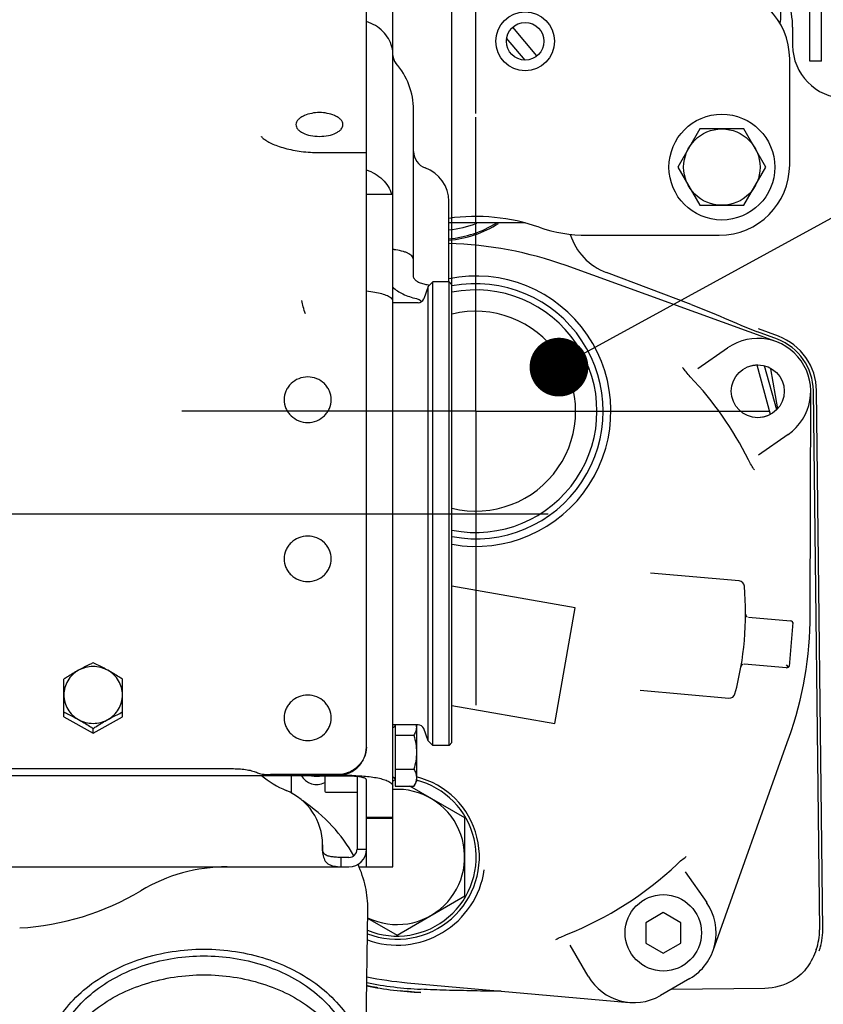
# Model space of a CAD drawing. Units: millimetres. Extents: x 10 to 821, y -6 to 569.
# Drawn here: x 171 to 185, y 318 to 335 of the extents above; entities that cross this region are included whole.
import ezdxf

# ---------------------------------------------------------------- set-up
doc = ezdxf.new("R2010")
doc.units = ezdxf.units.MM
doc.header["$LTSCALE"] = 46.255
doc.linetypes.add('CENTER', pattern=[0.6, 0.375, -0.075, 0.075, -0.075])
doc.layers.get('0').update_dxf_attribs({"linetype": 'CONTINUOUS'})
doc.layers.add('ALL_AXIS', color=7, linetype='CONTINUOUS')

msp = doc.modelspace()

# ---------------------------------------------------------------- linework, layer by layer
at = {"color": 7, "linetype": 'Continuous'}
for p, q in [((178.891, 333.522), (178.891, 361.654)), ((178.488, 329.76), (178.488, 351.654)), ((182.939, 330.651), (202.694, 341.477)), ((184.573, 334.414), (184.573, 337.314)), ((184.773, 334.414), (184.773, 337.314)), ((177.033, 322.759), (177.033, 335.991)), ((177.483, 334.561), (177.483, 335.472)), ((179.933, 334.503), (179.522, 334.993)), ((184.283, 334.991), (184.283, 334.682)), ((179.731, 334.432), (179.418, 334.806)), ((177.483, 320.707), (177.483, 334.56)), ((184.233, 332.652), (184.233, 334.452)), ((184.773, 334.414), (184.573, 334.414)), ((177.833, 330.752), (177.833, 333.586)), ((182.703, 333.262), (182.328, 332.612)), ((183.454, 333.262), (182.703, 333.262)), ((183.829, 332.612), (183.454, 333.262)), ((175.245, 333.134), (175.245, 333.134)), ((175.249, 333.129), (175.245, 333.134)), ((175.256, 333.12), (175.249, 333.129)), ((175.266, 333.111), (175.256, 333.12)), ((175.277, 333.1), (175.266, 333.111)), ((176.233, 332.859), (177.033, 332.859)), ((182.328, 332.612), (182.703, 331.962)), ((183.454, 331.962), (183.829, 332.612)), ((177.033, 332.15), (177.483, 332.15)), ((178.433, 330.659), (178.433, 332.032)), ((182.703, 331.962), (183.454, 331.962)), ((179.732, 331.662), (178.433, 331.662)), ((180.788, 331.452), (183.033, 331.452)), ((183.996, 329.644), (180.428, 330.936)), ((182.559, 330.273), (181.114, 330.819)), ((178.083, 330.58), (178.007, 330.371)), ((178.162, 330.659), (178.083, 330.58)), ((178.083, 322.851), (178.083, 330.58)), ((178.162, 322.772), (178.162, 330.659)), ((178.438, 330.659), (178.162, 330.659)), ((178.438, 322.772), (178.438, 330.659)), ((178.488, 330.609), (178.438, 330.659)), ((178.488, 322.822), (178.488, 330.609)), ((177.483, 330.383), (177.454, 330.383)), ((177.913, 330.305), (177.483, 330.305)), ((184.043, 329.734), (183.702, 329.862)), ((184.024, 329.683), (183.683, 329.812)), ((182.671, 329.183), (183.174, 329.535)), ((183.676, 329.248), (183.899, 328.407)), ((183.798, 329.234), (184.008, 328.487)), ((184.029, 328.502), (183.914, 329.18)), ((184.583, 325.002), (184.59, 328.796)), ((184.743, 319.637), (184.636, 328.809)), ((184.796, 319.638), (184.69, 328.81)), ((184.206, 328.061), (183.703, 327.709)), ((183.371, 325.571), (181.864, 325.703)), ((180.586, 325.114), (178.488, 325.484)), ((180.239, 323.144), (180.586, 325.114)), ((183.53, 324.955), (184.246, 324.892)), ((184.228, 324.115), (184.293, 324.864)), ((184.176, 324.095), (183.46, 324.158)), ((184.212, 324.107), (184.18, 324.145)), ((171.883, 323.261), (171.883, 323.9)), ((172.883, 323.261), (172.883, 323.9)), ((181.69, 323.711), (183.197, 323.579)), ((178.488, 323.453), (180.239, 323.144)), ((171.883, 323.261), (172.383, 322.982)), ((172.383, 322.982), (172.883, 323.261)), ((177.913, 323.125), (177.483, 323.125)), ((177.523, 323.125), (177.523, 322.08)), ((177.883, 323.125), (177.883, 322.157)), ((172.383, 322.982), (172.383, 323.063)), ((178.083, 322.851), (178.007, 323.06)), ((177.523, 322.946), (177.839, 322.946)), ((178.162, 322.772), (178.083, 322.851)), ((178.488, 322.822), (178.438, 322.772)), ((182.931, 319.283), (184.219, 322.9)), ((178.438, 322.772), (178.162, 322.772)), ((170.163, 322.378), (174.771, 322.378)), ((177.523, 322.369), (177.839, 322.369)), ((167.933, 322.263), (176.533, 322.263)), ((176.533, 322.276), (175.399, 322.276)), ((175.751, 322.263), (175.751, 321.967)), ((176.783, 322.261), (176.233, 322.261)), ((176.783, 322.248), (176.233, 322.248)), ((176.323, 322.248), (176.323, 321.997)), ((176.873, 322.243), (176.873, 321.007)), ((177.033, 320.707), (177.033, 322.184)), ((177.523, 322.186), (177.483, 322.163)), ((177.839, 322.08), (177.883, 322.157)), ((176.343, 321.977), (176.873, 321.977)), ((177.523, 322.08), (177.839, 322.08)), ((178.704, 321.54), (177.769, 322.08)), ((177.033, 321.554), (177.483, 321.554)), ((177.033, 321.536), (177.483, 321.536)), ((178.704, 320.212), (178.704, 321.54)), ((176.287, 321.084), (176.287, 321.042)), ((176.287, 321.082), (176.287, 321.081)), ((176.873, 321.007), (177.033, 321.007)), ((176.733, 320.867), (176.596, 320.867)), ((176.596, 320.867), (176.596, 320.707)), ((164.833, 320.707), (176.733, 320.707)), ((176.984, 320.707), (177.483, 320.707)), ((182.454, 320.625), (182.821, 320.102)), ((177.554, 319.548), (178.704, 320.212)), ((177.017, 317.178), (177.055, 319.982)), ((177.053, 319.837), (177.554, 319.548)), ((182.083, 319.932), (181.783, 319.758)), ((182.383, 319.758), (182.083, 319.932)), ((181.783, 319.758), (181.783, 319.412)), ((182.383, 319.412), (182.383, 319.758)), ((180.804, 318.847), (180.497, 319.378)), ((181.783, 319.412), (182.083, 319.239)), ((182.083, 319.239), (182.383, 319.412)), ((184.761, 319.364), (184.758, 319.353)), ((182.533, 318.806), (182.033, 318.517)), ((177.051, 318.681), (177.038, 318.684)), ((177.128, 318.667), (177.051, 318.681)), ((177.208, 318.653), (177.128, 318.667)), ((177.224, 318.65), (177.208, 318.653)), ((177.724, 318.737), (181.503, 318.4)), ((182.222, 318.626), (183.808, 318.645)), ((177.651, 318.593), (177.612, 318.598)), ((177.748, 318.585), (177.651, 318.593)), ((177.848, 318.577), (177.748, 318.585)), ((177.958, 318.571), (177.848, 318.577))]:
    msp.add_line(p, q, dxfattribs=at)
at = {"color": 0, "linetype": 'ByBlock'}
msp.add_line((180.746, 329.45), (182.939, 330.651), dxfattribs=at)
at = {"color": 0, "linetype": 'ByBlock', "const_width": 0.5}
msp.add_lwpolyline([(180.527, 329.329, 1), (180.089, 329.089, 1)], format="xyb", close=True, dxfattribs=at)
at = {"color": 7, "linetype": 'Continuous'}
for centre, radius in [((179.733, 334.752), 0.5), ((179.733, 334.752), 0.32), ((183.079, 332.612), 0.9), ((183.079, 332.612), 0.65), ((183.69, 328.798), 0.45), ((182.083, 319.585), 0.65)]:
    msp.add_circle(centre, radius, dxfattribs=at)
for centre, radius, start, end in [((182.883, 334.991), 1.4, 0, 38.0223), ((183.033, 334.452), 1.2, 0, 90), ((183.083, 335.212), 1, 350.9527, 25.2057), ((185.183, 334.685), 0.9, 180.1466, 268.5), ((177.683, 334.512), 0.2, 180, 221.4096), ((176.633, 333.586), 1.2, 0, 41.4096), ((178.133, 332.88), 0.3, 180, 250.5288), ((177.833, 332.032), 0.6, 0, 70.5288), ((183.033, 332.652), 1.2, 270, 360), ((178.889, 328.472), 3.3, 70.8881, 97.9358), ((178.283, 333.212), 1.825, 274.7175, 301.8039), ((178.283, 333.212), 1.675, 275.1552, 292.0742), ((178.284, 333.211), 1.848, 274.6624, 302.5074), ((180.788, 333.952), 2.5, 250.8881, 270), ((181.473, 331.772), 1.019, 197.4925, 249.3346), ((178.283, 325.012), 6.3, 70.0968, 88.6355), ((178.891, 328.459), 2.3, 259.9108, 101.4817), ((177.869, 329.705), 0.924, 75.3537, 79.7493), ((178.891, 328.459), 2.17, 259.2978, 100.7025), ((178.891, 328.459), 2.063, 258.7342, 101.2657), ((177.913, 330.405), 0.1, 270, 339.9617), ((178.891, 328.459), 1.7, 256.2871, 103.7101), ((183.69, 328.798), 0.9, 305, 125), ((183.69, 328.798), 0.946, 0.6654, 69.3346), ((183.69, 328.798), 1, 0.6654, 69.3346), ((178.283, 325.012), 5.866, 26.5516, 43.4484), ((178.283, 325.012), 5.2, 344.8358, 5.1642), ((183.363, 325.471), 0.1, 5.1642, 85), ((183.533, 325.005), 0.05, 179.9171, 242.8501), ((178.283, 325.012), 6.3, 340.4059, 359.9032), ((184.241, 324.842), 0.05, 355, 85), ((183.455, 324.108), 0.05, 107.1498, 170.0829), ((184.18, 324.145), 0.05, 265, 355), ((183.206, 323.678), 0.1, 265, 344.8358), ((177.483, 323.122), 0.04, 270, 360), ((177.662, 323.09), 0.222, 0.0601, 9.1562), ((177.913, 323.025), 0.1, 20.0383, 90), ((176.566, 322.759), 0.467, 358.4298, 359.9999), ((176.233, 323.396), 1.5, 229.0259, 247.7494), ((176.183, 322.41), 0.3, 209.402, 297.8332), ((176.233, 323.283), 1.035, 260.1579, 269.9934), ((176.233, 323.295), 1.035, 266.1754, 269.9996), ((177.554, 320.876), 1.4, 248.8799, 76.3944), ((177.554, 320.876), 1.346, 248.0347, 75.8422), ((177.483, 322.192), 0.04, 0, 90), ((177.554, 320.876), 1.346, 91.8489, 93.0096), ((175.287, 321.082), 1, 0.1386, 67.7506), ((176.008, 322.241), 0.375, 226.7291, 227.6227), ((176.343, 321.997), 0.02, 180, 270), ((177.554, 320.876), 1.15, 244.1857, 93.5243), ((176.885, 321.007), 0.6, 177.334, 178.753), ((176.884, 321.007), 0.599, 178.7531, 179.993), ((176.884, 321.007), 0.599, 179.9929, 180.3229), ((175.29, 321.082), 0.997, 357.7858, 359.9548), ((175.253, 321.083), 1.033, 357.3537, 357.7983), ((176.065, 321.042), 0.222, 354.3225, 358.1583), ((176.074, 321.042), 0.212, 358.2979, 359.9952), ((176.071, 321.042), 0.216, 358.174, 358.3024), ((176.733, 321.007), 0.3, 270, 360), ((176.733, 321.007), 0.14, 270, 360), ((174.661, 317.857), 2.85, 90, 120.927), ((176.984, 322.207), 1.5, 267.0657, 270), ((177.554, 320.876), 1.5, 250.2914, 351.6328), ((178.283, 325.012), 5.866, 291.5516, 313.4484), ((170.883, 324.162), 4.5, 273.1847, 300.927), ((182.083, 319.585), 0.9, 300, 35), ((183.796, 319.626), 0.946, 339.8282, 0.6654), ((183.796, 319.626), 1, 339.8349, 0.6654), ((183.811, 319.622), 0.985, 344.1811, 344.3408), ((178.283, 325.012), 6.3, 258.6139, 264.9032), ((181.583, 319.297), 0.9, 210, 300), ((183.796, 319.626), 0.981, 270.6654, 300.4426), ((178.283, 325.012), 6.396, 258.7633, 267.1082), ((178.283, 325.012), 6.45, 258.8643, 267.1082), ((177.865, 317.173), 1.4, 86.1856, 86.9458)]:
    msp.add_arc(centre, radius, start, end, dxfattribs=at)
for points, knots in [([(177.465, 334.659), (177.452, 334.707), (177.412, 334.802), (177.314, 334.926), (177.186, 335.025), (177.086, 335.07), (177.033, 335.088)], [0, 0, 0, 0, 0.238136, 0.483632, 0.737828, 1, 1, 1, 1]), ([(177.483, 334.56), (177.483, 334.564), (177.482, 334.575), (177.48, 334.596), (177.474, 334.625), (177.468, 334.647), (177.465, 334.659)], [0, 0, 0, 0, 0.112051, 0.324513, 0.626249, 1, 1, 1, 1]), ([(175.976, 333.488), (175.956, 333.479), (175.918, 333.46), (175.871, 333.423), (175.841, 333.381), (175.833, 333.35), (175.833, 333.335)], [0, 0, 0, 0, 0.308053, 0.573424, 0.799269, 1, 1, 1, 1]), ([(176.633, 333.335), (176.633, 333.35), (176.626, 333.381), (176.596, 333.423), (176.549, 333.46), (176.511, 333.479), (176.49, 333.488)], [0, 0, 0, 0, 0.200731, 0.426576, 0.691947, 1, 1, 1, 1]), ([(175.833, 333.335), (175.833, 333.322), (175.839, 333.294), (175.864, 333.255), (175.902, 333.221), (175.973, 333.179), (176.085, 333.144), (176.233, 333.13), (176.382, 333.144), (176.494, 333.179), (176.565, 333.221), (176.603, 333.255), (176.628, 333.294), (176.633, 333.322), (176.633, 333.335)], [0, 0, 0, 0, 0.041131, 0.086527, 0.138898, 0.199177, 0.340781, 0.5, 0.659219, 0.800823, 0.861102, 0.913473, 0.958869, 1, 1, 1, 1]), ([(175.277, 333.1), (175.295, 333.086), (175.34, 333.055), (175.421, 333.012), (175.524, 332.97), (175.692, 332.917), (175.931, 332.872), (176.13, 332.859), (176.233, 332.859)], [0, 0, 0, 0, 0.069083, 0.162108, 0.274583, 0.402413, 0.689963, 1, 1, 1, 1]), ([(177.033, 332.564), (177.085, 332.547), (177.182, 332.503), (177.308, 332.408), (177.405, 332.289), (177.447, 332.197), (177.461, 332.15)], [0, 0, 0, 0, 0.26187, 0.516015, 0.761675, 1, 1, 1, 1]), ([(177.533, 331.202), (177.526, 331.203), (177.514, 331.205), (177.498, 331.21), (177.488, 331.213), (177.483, 331.217), (177.483, 331.218)], [0, 0, 0, 0, 0.407085, 0.710259, 0.90474, 1, 1, 1, 1]), ([(177.833, 331.023), (177.833, 331.034), (177.83, 331.056), (177.814, 331.087), (177.789, 331.115), (177.754, 331.138), (177.711, 331.159), (177.637, 331.184), (177.576, 331.195), (177.533, 331.202)], [0, 0, 0, 0, 0.087709, 0.17617, 0.272636, 0.382499, 0.509027, 0.653874, 1, 1, 1, 1]), ([(178.033, 330.615), (178.006, 330.62), (177.955, 330.633), (177.899, 330.661), (177.865, 330.688), (177.847, 330.708), (177.836, 330.73), (177.833, 330.745), (177.833, 330.752)], [0, 0, 0, 0, 0.325258, 0.603614, 0.721704, 0.825454, 0.916797, 1, 1, 1, 1]), ([(177.454, 330.383), (177.446, 330.39), (177.425, 330.404), (177.374, 330.43), (177.289, 330.458), (177.169, 330.483), (177.081, 330.494), (177.033, 330.499)], [0, 0, 0, 0, 0.07566, 0.166592, 0.393779, 0.675564, 1, 1, 1, 1]), ([(177.483, 330.567), (177.507, 330.545), (177.561, 330.503), (177.692, 330.43), (177.804, 330.393), (177.883, 330.376)], [0, 0, 0, 0, 0.215556, 0.45683, 1, 1, 1, 1]), ([(175.993, 330.115), (175.981, 330.155), (175.959, 330.23), (175.94, 330.306), (175.933, 330.342)], [0, 0, 0, 0, 0.533894, 1, 1, 1, 1]), ([(177.483, 330.332), (177.483, 330.341), (177.477, 330.361), (177.463, 330.376), (177.454, 330.383)], [0, 0, 0, 0, 0.445701, 1, 1, 1, 1]), ([(177.883, 330.376), (177.893, 330.374), (177.926, 330.365), (177.958, 330.345), (177.972, 330.324)], [0, 0, 0, 0, 0.286336, 1, 1, 1, 1]), ([(182.559, 330.273), (182.749, 330.202), (183.122, 330.046), (183.493, 329.884), (183.683, 329.812)], [0, 0, 0, 0, 0.499996, 1, 1, 1, 1]), ([(182.542, 329.046), (182.517, 329.072), (182.473, 329.124), (182.431, 329.177), (182.412, 329.202)], [0, 0, 0, 0, 0.531312, 1, 1, 1, 1]), ([(176.433, 328.655), (176.433, 328.705), (176.417, 328.782), (176.368, 328.871), (176.301, 328.95), (176.19, 329.022), (176.033, 329.051), (175.877, 329.022), (175.766, 328.95), (175.699, 328.871), (175.649, 328.782), (175.633, 328.705), (175.633, 328.655)], [0, 0, 0, 0, 0.122883, 0.185019, 0.247541, 0.373204, 0.5, 0.626796, 0.752459, 0.814981, 0.877117, 1, 1, 1, 1]), ([(175.633, 328.655), (175.633, 328.604), (175.649, 328.527), (175.699, 328.438), (175.766, 328.36), (175.877, 328.288), (176.033, 328.258), (176.19, 328.288), (176.301, 328.36), (176.368, 328.438), (176.417, 328.527), (176.433, 328.604), (176.433, 328.655)], [0, 0, 0, 0, 0.122883, 0.185019, 0.247541, 0.373204, 0.5, 0.626796, 0.752459, 0.814981, 0.877117, 1, 1, 1, 1]), ([(183.632, 327.459), (183.616, 327.486), (183.58, 327.543), (183.546, 327.602), (183.53, 327.634)], [0, 0, 0, 0, 0.468689, 1, 1, 1, 1]), ([(176.433, 325.948), (176.433, 325.998), (176.417, 326.075), (176.368, 326.164), (176.301, 326.243), (176.19, 326.315), (176.033, 326.345), (175.877, 326.315), (175.766, 326.243), (175.699, 326.164), (175.649, 326.075), (175.633, 325.998), (175.633, 325.948)], [0, 0, 0, 0, 0.122883, 0.185019, 0.247541, 0.373204, 0.5, 0.626796, 0.752459, 0.814981, 0.877117, 1, 1, 1, 1]), ([(175.633, 325.948), (175.633, 325.898), (175.649, 325.821), (175.699, 325.732), (175.766, 325.653), (175.877, 325.581), (176.033, 325.552), (176.19, 325.581), (176.301, 325.653), (176.368, 325.732), (176.417, 325.821), (176.433, 325.898), (176.433, 325.948)], [0, 0, 0, 0, 0.122883, 0.185019, 0.247541, 0.373204, 0.5, 0.626796, 0.752459, 0.814981, 0.877117, 1, 1, 1, 1]), ([(172.383, 324.179), (172.363, 324.169), (172.278, 324.129), (172.195, 324.085), (172.133, 324.051)], [0, 0, 0, 0, 0.242538, 1, 1, 1, 1]), ([(172.633, 324.051), (172.612, 324.062), (172.53, 324.107), (172.446, 324.149), (172.383, 324.179)], [0, 0, 0, 0, 0.25702, 1, 1, 1, 1]), ([(172.133, 324.051), (172.069, 324.015), (171.986, 323.965), (171.904, 323.913), (171.883, 323.9)], [0, 0, 0, 0, 0.750955, 1, 1, 1, 1]), ([(172.133, 324.051), (172.096, 324.03), (172.026, 323.978), (171.946, 323.877), (171.895, 323.759), (171.883, 323.674), (171.883, 323.632)], [0, 0, 0, 0, 0.252903, 0.503596, 0.752359, 1, 1, 1, 1]), ([(172.633, 324.051), (172.595, 324.072), (172.514, 324.104), (172.383, 324.121), (172.253, 324.104), (172.171, 324.072), (172.133, 324.051)], [0, 0, 0, 0, 0.249466, 0.5, 0.750534, 1, 1, 1, 1]), ([(172.883, 323.9), (172.863, 323.913), (172.781, 323.965), (172.697, 324.015), (172.633, 324.051)], [0, 0, 0, 0, 0.249045, 1, 1, 1, 1]), ([(172.883, 323.632), (172.883, 323.674), (172.872, 323.759), (172.821, 323.877), (172.741, 323.978), (172.671, 324.03), (172.633, 324.051)], [0, 0, 0, 0, 0.247641, 0.496404, 0.747097, 1, 1, 1, 1]), ([(171.883, 323.632), (171.883, 323.59), (171.895, 323.505), (171.946, 323.387), (172.026, 323.286), (172.096, 323.235), (172.133, 323.214)], [0, 0, 0, 0, 0.247641, 0.496404, 0.747097, 1, 1, 1, 1]), ([(172.633, 323.214), (172.671, 323.235), (172.741, 323.286), (172.821, 323.387), (172.872, 323.505), (172.883, 323.59), (172.883, 323.632)], [0, 0, 0, 0, 0.252903, 0.503596, 0.752359, 1, 1, 1, 1]), ([(176.433, 323.242), (176.433, 323.292), (176.417, 323.369), (176.368, 323.458), (176.301, 323.537), (176.19, 323.608), (176.033, 323.638), (175.877, 323.608), (175.766, 323.537), (175.699, 323.458), (175.649, 323.369), (175.633, 323.292), (175.633, 323.242)], [0, 0, 0, 0, 0.122883, 0.185019, 0.247541, 0.373204, 0.5, 0.626796, 0.752459, 0.814981, 0.877117, 1, 1, 1, 1]), ([(171.883, 323.342), (171.904, 323.332), (171.988, 323.291), (172.071, 323.248), (172.133, 323.214)], [0, 0, 0, 0, 0.242538, 1, 1, 1, 1]), ([(172.633, 323.214), (172.654, 323.225), (172.737, 323.27), (172.82, 323.312), (172.883, 323.342)], [0, 0, 0, 0, 0.25702, 1, 1, 1, 1]), ([(172.133, 323.214), (172.197, 323.178), (172.281, 323.128), (172.363, 323.076), (172.383, 323.063)], [0, 0, 0, 0, 0.750955, 1, 1, 1, 1]), ([(172.133, 323.214), (172.171, 323.192), (172.253, 323.16), (172.383, 323.143), (172.514, 323.16), (172.595, 323.192), (172.633, 323.214)], [0, 0, 0, 0, 0.249466, 0.5, 0.750534, 1, 1, 1, 1]), ([(172.383, 323.063), (172.404, 323.076), (172.486, 323.128), (172.569, 323.178), (172.633, 323.214)], [0, 0, 0, 0, 0.249045, 1, 1, 1, 1]), ([(175.633, 323.242), (175.633, 323.191), (175.649, 323.114), (175.699, 323.025), (175.766, 322.946), (175.877, 322.875), (176.033, 322.845), (176.19, 322.875), (176.301, 322.946), (176.368, 323.025), (176.417, 323.114), (176.433, 323.191), (176.433, 323.242)], [0, 0, 0, 0, 0.122883, 0.185019, 0.247541, 0.373204, 0.5, 0.626796, 0.752459, 0.814981, 0.877117, 1, 1, 1, 1]), ([(177.883, 323.09), (177.883, 323.066), (177.874, 323.015), (177.852, 322.969), (177.839, 322.946)], [0, 0, 0, 0, 0.485078, 1, 1, 1, 1]), ([(177.839, 322.946), (177.852, 322.899), (177.875, 322.804), (177.883, 322.706), (177.883, 322.657)], [0, 0, 0, 0, 0.500095, 1, 1, 1, 1]), ([(176.533, 322.263), (176.598, 322.263), (176.729, 322.288), (176.895, 322.395), (177.007, 322.556), (177.033, 322.684), (177.033, 322.746)], [0, 0, 0, 0, 0.253905, 0.50554, 0.75393, 1, 1, 1, 1]), ([(177.033, 322.746), (177.031, 322.685), (177.003, 322.56), (176.89, 322.403), (176.726, 322.3), (176.597, 322.276), (176.533, 322.276)], [0, 0, 0, 0, 0.246077, 0.494524, 0.746161, 1, 1, 1, 1]), ([(177.883, 322.657), (177.883, 322.609), (177.875, 322.511), (177.852, 322.416), (177.839, 322.369)], [0, 0, 0, 0, 0.499906, 1, 1, 1, 1]), ([(174.771, 322.378), (174.812, 322.378), (174.889, 322.375), (174.965, 322.366), (175.002, 322.36)], [0, 0, 0, 0, 0.522716, 1, 1, 1, 1]), ([(175.002, 322.36), (175.036, 322.354), (175.096, 322.34), (175.155, 322.32), (175.18, 322.309)], [0, 0, 0, 0, 0.553954, 1, 1, 1, 1]), ([(175.18, 322.309), (175.191, 322.304), (175.217, 322.295), (175.244, 322.29), (175.258, 322.287)], [0, 0, 0, 0, 0.444745, 1, 1, 1, 1]), ([(175.258, 322.287), (175.269, 322.285), (175.316, 322.278), (175.363, 322.276), (175.399, 322.276)], [0, 0, 0, 0, 0.231536, 1, 1, 1, 1]), ([(177.839, 322.369), (177.852, 322.346), (177.874, 322.3), (177.883, 322.249), (177.883, 322.224)], [0, 0, 0, 0, 0.514922, 1, 1, 1, 1]), ([(176.783, 322.261), (176.829, 322.261), (176.918, 322.258), (177.048, 322.248), (177.168, 322.232), (177.259, 322.214), (177.323, 322.196), (177.364, 322.182), (177.4, 322.167), (177.445, 322.143), (177.483, 322.11), (177.483, 322.081)], [0, 0, 0, 0, 0.18244, 0.358342, 0.521474, 0.666236, 0.73026, 0.788078, 0.83937, 0.883978, 1, 1, 1, 1]), ([(177.033, 322.184), (177.033, 322.194), (177.016, 322.209), (176.99, 322.221), (176.958, 322.23), (176.921, 322.238), (176.862, 322.246), (176.815, 322.248), (176.783, 322.248)], [0, 0, 0, 0, 0.116054, 0.211878, 0.333704, 0.478505, 0.641683, 1, 1, 1, 1]), ([(177.883, 322.224), (177.883, 322.2), (177.874, 322.149), (177.852, 322.103), (177.839, 322.08)], [0, 0, 0, 0, 0.485078, 1, 1, 1, 1]), ([(176.817, 320.895), (176.718, 321.078), (176.459, 321.428), (176.128, 321.709), (175.945, 321.835)], [0, 0, 0, 0, 0.482874, 1, 1, 1, 1]), ([(176.483, 320.874), (176.46, 320.876), (176.425, 320.88), (176.379, 320.891), (176.348, 320.903), (176.319, 320.922), (176.29, 320.959), (176.283, 320.996), (176.286, 321.02)], [0, 0, 0, 0, 0.255407, 0.379451, 0.500615, 0.619921, 0.741262, 1, 1, 1, 1]), ([(176.285, 321.004), (176.285, 320.968), (176.29, 320.914), (176.309, 320.848), (176.33, 320.806), (176.36, 320.772), (176.396, 320.747), (176.438, 320.73), (176.468, 320.723), (176.483, 320.721)], [0, 0, 0, 0, 0.283866, 0.414582, 0.535355, 0.648912, 0.760999, 0.877076, 1, 1, 1, 1]), ([(176.596, 320.867), (176.586, 320.867), (176.549, 320.868), (176.512, 320.871), (176.483, 320.874)], [0, 0, 0, 0, 0.24278, 1, 1, 1, 1]), ([(182.317, 320.754), (182.343, 320.779), (182.395, 320.823), (182.448, 320.864), (182.473, 320.884)], [0, 0, 0, 0, 0.531312, 1, 1, 1, 1]), ([(176.483, 320.721), (176.503, 320.717), (176.54, 320.711), (176.578, 320.707), (176.596, 320.707)], [0, 0, 0, 0, 0.528974, 1, 1, 1, 1]), ([(177.055, 319.982), (177.057, 320.111), (177.029, 320.376), (176.944, 320.628), (176.889, 320.751)], [0, 0, 0, 0, 0.489379, 1, 1, 1, 1]), ([(180.254, 319.47), (180.283, 319.485), (180.343, 319.516), (180.405, 319.544), (180.438, 319.557)], [0, 0, 0, 0, 0.468689, 1, 1, 1, 1]), ([(171.518, 317.178), (171.516, 317.317), (171.549, 317.6), (171.706, 318.005), (171.964, 318.376), (172.435, 318.817), (173.05, 319.123), (173.728, 319.28), (174.267, 319.321), (174.807, 319.28), (175.485, 319.123), (176.099, 318.817), (176.571, 318.376), (176.828, 318.005), (176.986, 317.6), (177.019, 317.317), (177.017, 317.178)], [0, 0, 0, 0, 0.054234, 0.109815, 0.167874, 0.229049, 0.36019, 0.429538, 0.5, 0.570462, 0.63981, 0.770951, 0.832126, 0.890185, 0.945766, 1, 1, 1, 1]), ([(184.685, 319.3), (184.666, 319.248), (184.623, 319.146), (184.539, 319.002), (184.43, 318.875), (184.341, 318.808), (184.294, 318.78)], [0, 0, 0, 0, 0.250055, 0.500111, 0.7501, 1, 1, 1, 1]), ([(171.667, 317.2), (171.667, 317.33), (171.702, 317.596), (171.854, 317.975), (172.099, 318.322), (172.545, 318.734), (173.277, 319.096), (174.267, 319.241), (175.258, 319.096), (175.99, 318.734), (176.435, 318.322), (176.681, 317.975), (176.833, 317.596), (176.867, 317.33), (176.867, 317.2)], [0, 0, 0, 0, 0.054263, 0.109924, 0.168082, 0.229347, 0.360595, 0.5, 0.639405, 0.770653, 0.831918, 0.890076, 0.945737, 1, 1, 1, 1]), ([(171.667, 316.878), (171.667, 317.009), (171.702, 317.275), (171.854, 317.654), (172.099, 318.001), (172.545, 318.413), (173.277, 318.774), (174.267, 318.92), (175.258, 318.774), (175.99, 318.413), (176.435, 318.001), (176.681, 317.654), (176.833, 317.275), (176.867, 317.009), (176.867, 316.878)], [0, 0, 0, 0, 0.054263, 0.109924, 0.168082, 0.229347, 0.360595, 0.5, 0.639405, 0.770653, 0.831918, 0.890076, 0.945737, 1, 1, 1, 1]), ([(179.327, 318.593), (179.171, 318.592), (178.857, 318.596), (178.544, 318.605), (178.387, 318.608)], [0, 0, 0, 0, 0.500006, 1, 1, 1, 1])]:
    msp.add_open_spline(points, degree=3, knots=knots, dxfattribs=at)
for points in [[(176.49, 333.488), (176.41, 333.522), (176.233, 333.558), (176.057, 333.522), (175.976, 333.488)], [(183.537, 329.221), (183.585, 329.239), (183.637, 329.247), (183.689, 329.248)], [(183.843, 328.375), (183.794, 328.357), (183.742, 328.349), (183.691, 328.348)], [(178.387, 318.608), (178.245, 318.611), (178.103, 318.617), (177.961, 318.624)]]:
    msp.add_open_spline(points, degree=3, dxfattribs=at)
at = {"layer": 'ALL_AXIS', "color": 7, "linetype": 'CENTER'}
for p, q in [((178.891, 328.459), (178.891, 333.459)), ((178.891, 328.459), (173.891, 328.459)), ((178.891, 328.459), (178.891, 323.459)), ((178.891, 328.459), (183.891, 328.459)), ((135.027, 326.715), (180.187, 326.715))]:
    msp.add_line(p, q, dxfattribs=at)

doc.saveas('drawing.dxf')
